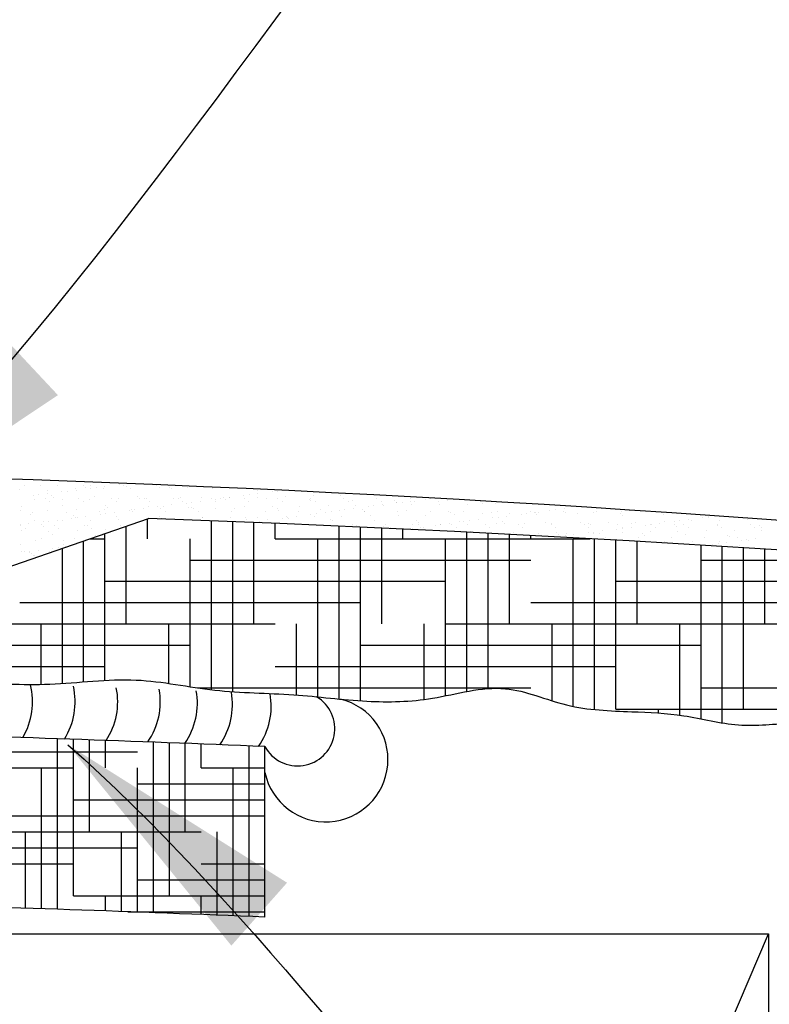
# Model space of a CAD drawing. Extents: x 2 to 259, y 3 to 186.
# Drawn here: x 173 to 177, y 60 to 66 of the extents above; entities that cross this region are included whole.
import ezdxf

# ---------------------------------------------------------------- set-up
doc = ezdxf.new("R2010")
doc.units = 0
doc.header["$MEASUREMENT"] = 0
doc.layers.get('0').update_dxf_attribs({"linetype": 'CONTINUOUS'})
for name, color, linetype in [('FIBERGLASS', 7, 'CONTINUOUS'), ('FRAMING', 4, 'CONTINUOUS'), ('TEXT', 8, 'CONTINUOUS'), ('THICKMIX', 3, 'CONTINUOUS')]:
    doc.layers.add(name, color=color, linetype=linetype)
doc.styles.add('DIMS', font='stylu.ttf', dxfattribs={"width": 0.85})
doc.dimstyles.new('EDON$7', dxfattribs={"dimscale": 12, "dimtxt": 0.125, "dimasz": 0.1875, "dimexe": 0.1875, "dimexo": 0.0625, "dimgap": 0.0625, "dimtad": 3, "dimdec": 4, "dimzin": 3, "dimtxsty": 'DIMS', "dimcen": 0.0625, "dimclrd": 256, "dimclre": 256, "dimclrt": 256, "dimaunit": 1, "dimazin": 3, "dimtfac": 1, "dimtdec": 4, "dimtofl": 0, "dimtmove": 0, "dimatfit": 3, "dimtolj": 1, "dimtzin": 0})

# ---------------------------------------------------------------- blocks, each defined once
blk = doc.blocks.new('*X46')
at = {"color": 0, "ltscale": 8}
for p, q in [((96.44087620092613, 99.66411702122306), (96.44087620092613, 99.66411702122306)), ((96.45304025506736, 99.66404833787793), (96.45304025506736, 99.66404833787793)), ((96.46520543422108, 99.66416123257882), (96.46520543422108, 99.66416123257882)), ((96.48430159107724, 99.66377981275802), (96.48430159107724, 99.66377981275802)), ((96.4857415858757, 99.66246030063377), (96.4857415858757, 99.66246030063377)), ((96.48947827015343, 99.66212908046732), (96.48947827015343, 99.66212908046732)), ((96.489534667516, 99.66420544393458), (96.489534667516, 99.66420544393458)), ((96.49354474321765, 99.6626644418026), (96.49354474321765, 99.6626644418026)), ((96.49989618686084, 99.66350062522152), (96.49989618686084, 99.66350062522152)), ((96.51050774514273, 99.66489766337263), (96.51050774514273, 99.66489766337263)), ((96.51386390081093, 99.66424965529033), (96.51386390081093, 99.66424965529033)), ((96.51457421820696, 99.66543302470791), (96.51457421820696, 99.66543302470791)), ((96.51602372542267, 99.66308904375838), (96.51602372542267, 99.66308904375838)), ((96.53819313410587, 99.66429386664612), (96.53819313410587, 99.66429386664612)), ((96.54020836988623, 99.6624052153438), (96.54020836988623, 99.6624052153438)), ((96.54728506143252, 99.66282051863847), (96.54728506143252, 99.66282051863847)), ((96.56065830046317, 99.66266605934688), (96.56065830046317, 99.66266605934688)), ((96.57900719577792, 99.66212974963881), (96.57900719577792, 99.66212974963881)), ((96.58064337556729, 99.66257020720016), (96.58064337556729, 99.66257020720016)), ((96.43758683262332, 99.66081563840854), (96.43758683262332, 99.66081563840854)), ((96.44741932017482, 99.65659191465672), (96.44741932017482, 99.65659191465672)), ((96.45148579323904, 99.657127275992), (96.45148579323904, 99.657127275992)), ((96.45757190772744, 99.6607197862618), (96.45757190772744, 99.6607197862618)), ((96.45783723688223, 99.65796345941091), (96.45783723688223, 99.65796345941091)), ((96.46081622697903, 99.65692297240699), (96.46081622697903, 99.65692297240699)), ((96.4622562217775, 99.65560346028273), (96.4622562217775, 99.65560346028273)), ((96.46844879516412, 99.65936049756202), (96.46844879516412, 99.65936049756202)), ((96.47251526822835, 99.6598958588973), (96.47251526822835, 99.6598958588973)), ((96.47867263596633, 99.66148000487465), (96.47867263596633, 99.66148000487465)), ((96.47886671187153, 99.66073204231621), (96.47886671187153, 99.66073204231621)), ((96.49253836132442, 99.65623220340731), (96.49253836132442, 99.65623220340731)), ((96.49912256654324, 99.66174084887771), (96.49912256654324, 99.66174084887771)), ((96.51910764164738, 99.661644996731), (96.51910764164738, 99.661644996731)), ((96.52379969733434, 99.65596367828743), (96.52379969733434, 99.65596367828743)), ((96.54872505623098, 99.66150100651421), (96.54872505623098, 99.66150100651421)), ((96.5555218316797, 99.65527290928776), (96.5555218316797, 99.65527290928776)), ((96.57122230465133, 99.65534116523068), (96.57122230465133, 99.65534116523068)), ((96.58678316768959, 99.65500438416787), (96.58678316768959, 99.65500438416787)), ((96.59121718129734, 99.65529552361329), (96.59121718129734, 99.65529552361329)), ((96.59167223522827, 99.65560200923376), (96.59167223522827, 99.65560200923376)), ((96.60182873957923, 99.6566925617644), (96.60182873957923, 99.6566925617644)), ((96.60589521264346, 99.65722792309968), (96.60589521264346, 99.65722792309968)), ((96.61165731033238, 99.65550615708705), (96.61165731033238, 99.65550615708705)), ((96.61170852658626, 99.66054171239468), (96.61170852658626, 99.66054171239468)), ((96.61224665628664, 99.6580641065186), (96.61224665628664, 99.6580641065186)), ((96.62285821456854, 99.6594611446697), (96.62285821456854, 99.6594611446697)), ((96.62692468763277, 99.65999650600499), (96.62692468763277, 99.65999650600499)), ((96.63275803857125, 99.65626637569986), (96.63275803857125, 99.65626637569986)), ((96.65320796914821, 99.65652721970295), (96.65320796914821, 99.65652721970295)), ((96.67319304425232, 99.65643136755622), (96.67319304425232, 99.65643136755622)), ((96.6942937724912, 99.65719158616905), (96.6942937724912, 99.65719158616905)), ((96.43877085767926, 99.64874661993169), (96.43877085767926, 99.64874661993169)), ((96.44815083681148, 99.65349074429231), (96.44815083681148, 99.65349074429231)), ((96.4563603407516, 99.65425253622607), (96.4563603407516, 99.65425253622607)), ((96.45965483858681, 99.65215370963097), (96.45965483858681, 99.65215370963097)), ((96.46860076738842, 99.65375158829544), (96.46860076738842, 99.65375158829544)), ((96.46905299722621, 99.64937536305628), (96.46905299722621, 99.64937536305628)), ((96.48068957404655, 99.65429674758182), (96.48068957404655, 99.65429674758182)), ((96.48398407188176, 99.65219792098672), (96.48398407188176, 99.65219792098672)), ((96.4885858424925, 99.65365573614869), (96.4885858424925, 99.65365573614869)), ((96.50031433323609, 99.64910683793637), (96.50031433323609, 99.64910683793637)), ((96.50175432803455, 99.64778732581212), (96.50175432803455, 99.64778732581212)), ((96.50501880734147, 99.65434095893758), (96.50501880734147, 99.65434095893758)), ((96.50831330517669, 99.65224213234248), (96.50831330517669, 99.65224213234248)), ((96.50968657073142, 99.65441595476152), (96.50968657073142, 99.65441595476152)), ((96.5252396921328, 99.65464416616318), (96.5252396921328, 99.65464416616318)), ((96.5293480406364, 99.65438517029334), (96.5293480406364, 99.65438517029334)), ((96.53013650130832, 99.65467679876458), (96.53013650130832, 99.65467679876458)), ((96.53203646758152, 99.64841606893673), (96.53203646758152, 99.64841606893673)), ((96.53264253847162, 99.65228634369824), (96.53264253847162, 99.65228634369824)), ((96.53874031461132, 99.64838681304849), (96.53874031461132, 99.64838681304849)), ((96.54280678767554, 99.64892217438377), (96.54280678767554, 99.64892217438377)), ((96.54915823131873, 99.64975835780268), (96.54915823131873, 99.64975835780268)), ((96.55012157641244, 99.65458094661786), (96.55012157641244, 99.65458094661786)), ((96.55367727393134, 99.65442938164912), (96.55367727393134, 99.65442938164912)), ((96.55697177176656, 99.65233055505402), (96.55697177176656, 99.65233055505402)), ((96.55976978960062, 99.6511553959538), (96.55976978960062, 99.6511553959538)), ((96.56329780359137, 99.64814754381682), (96.56329780359137, 99.64814754381682)), ((96.56383626266485, 99.65169075728907), (96.56383626266485, 99.65169075728907)), ((96.57018770630803, 99.65252694070799), (96.57018770630803, 99.65252694070799)), ((96.57800650722625, 99.65447359300485), (96.57800650722625, 99.65447359300485)), ((96.58079926458993, 99.6539239788591), (96.58079926458993, 99.6539239788591)), ((96.58130100506146, 99.65237476640975), (96.58130100506146, 99.65237476640975)), ((96.58486573765416, 99.65445934019438), (96.58486573765416, 99.65445934019438)), ((96.58822316248805, 99.65368487204361), (96.58822316248805, 99.65368487204361)), ((96.60223623941641, 99.64827711511757), (96.60223623941641, 99.64827711511757)), ((96.60233574052116, 99.65451780436061), (96.60233574052116, 99.65451780436061)), ((96.60563023835637, 99.6524189777655), (96.60563023835637, 99.6524189777655)), ((96.61850530203498, 99.65431361516822), (96.61850530203498, 99.65431361516822)), ((96.62268616999334, 99.64853795912065), (96.62268616999334, 99.64853795912065)), ((96.6266649738161, 99.65456201571635), (96.6266649738161, 99.65456201571635)), ((96.62995947165132, 99.65246318912125), (96.62995947165132, 99.65246318912125)), ((96.64267124509747, 99.64844210697393), (96.64267124509747, 99.64844210697393)), ((96.64976663804488, 99.65404509004831), (96.64976663804488, 99.65404509004831)), ((96.65099420711105, 99.65460622707212), (96.65099420711105, 99.65460622707212)), ((96.65120663284334, 99.65272557792406), (96.65120663284334, 99.65272557792406)), ((96.65428870494627, 99.65250740047702), (96.65428870494627, 99.65250740047702)), ((96.66377197333635, 99.64920232558674), (96.66377197333635, 99.64920232558674)), ((96.67532344040599, 99.6546504384279), (96.67532344040599, 99.6546504384279)), ((96.6786179382412, 99.65255161183279), (96.6786179382412, 99.65255161183279)), ((96.68148877239027, 99.65335432104867), (96.68148877239027, 99.65335432104867)), ((96.6842219039133, 99.64946316958984), (96.6842219039133, 99.64946316958984)), ((96.69314973401573, 99.64848746015615), (96.69314973401573, 99.64848746015615)), ((96.69721620707996, 99.64902282149143), (96.69721620707996, 99.64902282149143)), ((96.69965267370091, 99.65469464978364), (96.69965267370091, 99.65469464978364)), ((96.70294717153612, 99.65259582318853), (96.70294717153612, 99.65259582318853)), ((96.70356765072314, 99.64985900491034), (96.70356765072314, 99.64985900491034)), ((96.7042069790174, 99.64936731744311), (96.7042069790174, 99.64936731744311)), ((96.7127501084002, 99.65308579592877), (96.7127501084002, 99.65308579592877)), ((96.71417920900504, 99.65125604306145), (96.71417920900504, 99.65125604306145)), ((96.71419010319866, 99.65176628380452), (96.71419010319866, 99.65176628380452)), ((96.71824568206927, 99.65179140439673), (96.71824568206927, 99.65179140439673)), ((96.72398190699586, 99.6547388611394), (96.72398190699586, 99.6547388611394)), ((96.72459712571245, 99.65262758781564), (96.72459712571245, 99.65262758781564)), ((96.72530770725625, 99.6501275360559), (96.72530770725625, 99.6501275360559)), ((96.72727640483107, 99.6526400345443), (96.72727640483107, 99.6526400345443)), ((96.73520868399434, 99.65402462596676), (96.73520868399434, 99.65402462596676)), ((96.73927515705857, 99.65455998730204), (96.73927515705857, 99.65455998730204)), ((96.74447224274554, 99.65239502692911), (96.74447224274554, 99.65239502692911)), ((96.74575763783321, 99.65038838005901), (96.74575763783321, 99.65038838005901)), ((96.75160563812598, 99.65268424590006), (96.75160563812598, 99.65268424590006)), ((96.76574271293734, 99.6502925279123), (96.76574271293734, 99.6502925279123)), ((96.77573357875545, 99.6521265018092), (96.77573357875545, 99.6521265018092)), ((96.7759348714209, 99.65272845725583), (96.7759348714209, 99.65272845725583)), ((96.77717357355391, 99.65080698968495), (96.77717357355391, 99.65080698968495)), ((96.7868434411762, 99.65105274652511), (96.7868434411762, 99.65105274652511)), ((96.43807896823357, 99.6457623277131), (96.43807896823357, 99.6457623277131)), ((96.44556763312798, 99.64251852270523), (96.44556763312798, 99.64251852270523)), ((96.44718579749865, 99.64455372253283), (96.44718579749865, 99.64455372253283)), ((96.45806404333769, 99.64566647556641), (96.45806404333769, 99.64566647556641)), ((96.47151503079355, 99.64459793388859), (96.47151503079355, 99.64459793388859)), ((96.47682896913788, 99.64224999758534), (96.47682896913788, 99.64224999758534)), ((96.47826896393634, 99.64093048546108), (96.47826896393634, 99.64093048546108)), ((96.47916477157654, 99.64642669417921), (96.47916477157654, 99.64642669417921)), ((96.47971836270763, 99.64061642566786), (96.47971836270763, 99.64061642566786)), ((96.48606980635081, 99.64145260908677), (96.48606980635081, 99.64145260908677)), ((96.4958442640885, 99.64464214524435), (96.4958442640885, 99.64464214524435)), ((96.4966813646327, 99.64284964723788), (96.4966813646327, 99.64284964723788)), ((96.49961470215351, 99.6466875381823), (96.49961470215351, 99.6466875381823)), ((96.50074783769693, 99.64338500857316), (96.50074783769693, 99.64338500857316)), ((96.50709928134012, 99.64422119199207), (96.50709928134012, 99.64422119199207)), ((96.50855110348327, 99.64155922858566), (96.50855110348327, 99.64155922858566)), ((96.51771083962201, 99.64561823014319), (96.51771083962201, 99.64561823014319)), ((96.51959977725758, 99.64659168603556), (96.51959977725758, 99.64659168603556)), ((96.52017349738342, 99.6446863566001), (96.52017349738342, 99.6446863566001)), ((96.52177731268624, 99.64615359147847), (96.52177731268624, 99.64615359147847)), ((96.52812875632942, 99.64698977489738), (96.52812875632942, 99.64698977489738)), ((96.53981243949319, 99.64129070346578), (96.53981243949319, 99.64129070346578)), ((96.54070050549647, 99.64735190464837), (96.54070050549647, 99.64735190464837)), ((96.54450273067836, 99.64473056795586), (96.54450273067836, 99.64473056795586)), ((96.56115043607342, 99.64761274865147), (96.56115043607342, 99.64761274865147)), ((96.56473779838983, 99.64682803169256), (96.56473779838983, 99.64682803169256)), ((96.5688319639733, 99.64477477931165), (96.5688319639733, 99.64477477931165)), ((96.57153457383855, 99.64059993446611), (96.57153457383855, 99.64059993446611)), ((96.58113551117754, 99.64751689650474), (96.58113551117754, 99.64751689650474)), ((96.5921643708385, 99.64054869853835), (96.5921643708385, 99.64054869853835)), ((96.5931611972682, 99.64481899066737), (96.5931611972682, 99.64481899066737)), ((96.59501993793677, 99.64745677481716), (96.59501993793677, 99.64745677481716)), ((96.6121494459426, 99.64045284639163), (96.6121494459426, 99.64045284639163)), ((96.61749043056311, 99.64486320202313), (96.61749043056311, 99.64486320202313)), ((96.62628127394665, 99.64718824969728), (96.62628127394665, 99.64718824969728)), ((96.6277212687451, 99.64586873757302), (96.6277212687451, 99.64586873757302)), ((96.63325017418151, 99.64121306500445), (96.63325017418151, 99.64121306500445)), ((96.63412778211205, 99.64071707277552), (96.63412778211205, 99.64071707277552)), ((96.64047922575523, 99.64155325619443), (96.64047922575523, 99.64155325619443)), ((96.64181966385806, 99.64490741337887), (96.64181966385806, 99.64490741337887)), ((96.65109078403712, 99.64295029434554), (96.65109078403712, 99.64295029434554)), ((96.65370010475844, 99.64147390900753), (96.65370010475844, 99.64147390900753)), ((96.65515725710135, 99.64348565568082), (96.65515725710135, 99.64348565568082)), ((96.65800340829206, 99.6464974806976), (96.65800340829206, 99.6464974806976)), ((96.66150870074453, 99.64432183909973), (96.66150870074453, 99.64432183909973)), ((96.66614889715301, 99.64495162473465), (96.66614889715301, 99.64495162473465)), ((96.67212025902643, 99.64571887725084), (96.67212025902643, 99.64571887725084)), ((96.67368517986256, 99.64137805686082), (96.67368517986256, 99.64137805686082)), ((96.67618673209066, 99.64625423858612), (96.67618673209066, 99.64625423858612)), ((96.68253817573384, 99.64709042200504), (96.68253817573384, 99.64709042200504)), ((96.68926474430194, 99.64622895557773), (96.68926474430194, 99.64622895557773)), ((96.69047813044794, 99.64499583609042), (96.69047813044794, 99.64499583609042)), ((96.6907047391004, 99.64490944345347), (96.6907047391004, 99.64490944345347)), ((96.69478590810144, 99.64213827547363), (96.69478590810144, 99.64213827547363)), ((96.71480736374286, 99.64504004744616), (96.71480736374286, 99.64504004744616)), ((96.71523583867834, 99.64239911947669), (96.71523583867834, 99.64239911947669)), ((96.72098687864738, 99.64553818657807), (96.72098687864738, 99.64553818657807)), ((96.73522091378247, 99.64230326732999), (96.73522091378247, 99.64230326732999)), ((96.73913659703781, 99.64508425880193), (96.73913659703781, 99.64508425880193)), ((96.75224821465721, 99.64526966145817), (96.75224821465721, 99.64526966145817)), ((96.75368820945567, 99.64395014933392), (96.75368820945567, 99.64395014933392)), ((96.75632164202138, 99.64306348594282), (96.75632164202138, 99.64306348594282)), ((96.76346583033272, 99.64512847015769), (96.76346583033272, 99.64512847015769)), ((96.77677157259829, 99.6433243299459), (96.77677157259829, 99.6433243299459)), ((96.78397034900263, 99.6445788924585), (96.78397034900263, 99.6445788924585)), ((96.78779506362764, 99.64517268151346), (96.78779506362764, 99.64517268151346)), ((96.78853720151652, 99.64081771988327), (96.78853720151652, 99.64081771988327)), ((96.7948886451597, 99.64165390330218), (96.7948886451597, 99.64165390330218)), ((96.7967566477024, 99.64322847779917), (96.7967566477024, 99.64322847779917)), ((96.8055002034416, 99.6430509414533), (96.8055002034416, 99.6430509414533)), ((96.80956667650582, 99.64358630278858), (96.80956667650582, 99.64358630278858)), ((96.81212429692262, 99.64521689286919), (96.81212429692262, 99.64521689286919)), ((96.8152316850125, 99.6443103673386), (96.8152316850125, 99.6443103673386)), ((96.81591812014901, 99.64442248620749), (96.81591812014901, 99.64442248620749)), ((96.81667167981097, 99.64299085521435), (96.81667167981097, 99.64299085521435)), ((96.81785737594127, 99.64398869641198), (96.81785737594127, 99.64398869641198)), ((96.8265296784309, 99.6458195243586), (96.8265296784309, 99.6458195243586)), ((96.83059615149513, 99.64635488569388), (96.83059615149513, 99.64635488569388)), ((96.83645353021751, 99.64526110422496), (96.83645353021751, 99.64526110422496)), ((96.83694759513831, 99.6471910691128), (96.83694759513831, 99.6471910691128)), ((96.8383073065182, 99.64424954041509), (96.8383073065182, 99.64424954041509)), ((96.84695381935794, 99.64361959833894), (96.84695381935794, 99.64361959833894)), ((96.85829238162233, 99.64415368826835), (96.85829238162233, 99.64415368826835)), ((96.86078276351247, 99.6453053155807), (96.86078276351247, 99.6453053155807)), ((96.87821515536781, 99.64335107321907), (96.87821515536781, 99.64335107321907)), ((96.8793931098612, 99.64491390688117), (96.8793931098612, 99.64491390688117)), ((96.87965515016627, 99.64203156109481), (96.87965515016627, 99.64203156109481)), ((96.8851119968074, 99.6453495269365), (96.8851119968074, 99.6453495269365)), ((96.90993728971321, 99.6426603042194), (96.90993728971321, 99.6426603042194)), ((96.94263862052155, 99.64107226697527), (96.94263862052155, 99.64107226697527)), ((96.942946620921, 99.64091836699102), (96.942946620921, 99.64091836699102)), ((96.43765941272902, 99.63507925985725), (96.43765941272902, 99.63507925985725)), ((96.43834070402914, 99.6346450261801), (96.43834070402914, 99.6346450261801)), ((96.4440108563722, 99.63591544327616), (96.4440108563722, 99.63591544327616)), ((96.44864297242172, 99.63843743359693), (96.44864297242172, 99.63843743359693)), ((96.45334360503965, 99.63539315723429), (96.45334360503965, 99.63539315723429)), ((96.4546224146541, 99.63731248142727), (96.4546224146541, 99.63731248142727)), ((96.45478359983811, 99.63407364511004), (96.45478359983811, 99.63407364511004)), ((96.45868888771832, 99.63784784276255), (96.45868888771832, 99.63784784276255)), ((96.46266993732412, 99.63468923753584), (96.46266993732412, 99.63468923753584)), ((96.46504033136151, 99.63868402618147), (96.46504033136151, 99.63868402618147)), ((96.46909290299863, 99.6386982776), (96.46909290299863, 99.6386982776)), ((96.4756518896434, 99.64008106433258), (96.4756518896434, 99.64008106433258)), ((96.48506573938506, 99.63470238823463), (96.48506573938506, 99.63470238823463)), ((96.48699917061903, 99.6347334488916), (96.48699917061903, 99.6347334488916)), ((96.48907797810277, 99.63860242545329), (96.48907797810277, 99.63860242545329)), ((96.51017870634162, 99.63936264406608), (96.51017870634162, 99.63936264406608)), ((96.51132840391398, 99.63477766024735), (96.51132840391398, 99.63477766024735)), ((96.53062863691856, 99.63962348806916), (96.53062863691856, 99.63962348806916)), ((96.54125243429165, 99.63997119134153), (96.54125243429165, 99.63997119134153)), ((96.55061371202268, 99.63952763592245), (96.55061371202268, 99.63952763592245)), ((96.57171444026157, 99.64028785453526), (96.57171444026157, 99.64028785453526)), ((96.60279590984844, 99.64033140934622), (96.60279590984844, 99.64033140934622)), ((96.6042359046469, 99.63901189722196), (96.6042359046469, 99.63901189722196)), ((96.60903183405851, 99.63741312853493), (96.60903183405851, 99.63741312853493)), ((96.61309830712274, 99.63794848987021), (96.61309830712274, 99.63794848987021)), ((96.61944975076592, 99.63878467328912), (96.61944975076592, 99.63878467328912)), ((96.63006130904782, 99.64018171144023), (96.63006130904782, 99.64018171144023)), ((96.63451804419383, 99.63964064034657), (96.63451804419383, 99.63964064034657)), ((96.65730380368353, 99.63504292838188), (96.65730380368353, 99.63504292838188)), ((96.66577938020373, 99.63937211522666), (96.66577938020373, 99.63937211522666)), ((96.66721937500219, 99.63805260310241), (96.66721937500219, 99.63805260310241)), ((96.68163303697848, 99.63508713973765), (96.68163303697848, 99.63508713973765)), ((96.68471403952353, 99.63440985889441), (96.68471403952353, 99.63440985889441)), ((96.69750151454912, 99.63868134622702), (96.69750151454912, 99.63868134622702)), ((96.7046991146276, 99.63431400674767), (96.7046991146276, 99.63431400674767)), ((96.70596227027342, 99.63513135109342), (96.70596227027342, 99.63513135109342)), ((96.72579984286651, 99.63507422536051), (96.72579984286651, 99.63507422536051)), ((96.72876285055905, 99.63841282110712), (96.72876285055905, 99.63841282110712)), ((96.73020284535751, 99.63709330898287), (96.73020284535751, 99.63709330898287)), ((96.73029150356834, 99.63517556244916), (96.73029150356834, 99.63517556244916)), ((96.73180022019179, 99.63334815458627), (96.73180022019179, 99.63334815458627)), ((96.74241177847368, 99.63474519273738), (96.74241177847368, 99.63474519273738)), ((96.74624977344347, 99.6353350693636), (96.74624977344347, 99.6353350693636)), ((96.74647825153791, 99.63528055407266), (96.74647825153791, 99.63528055407266)), ((96.75282969518109, 99.63611673749158), (96.75282969518109, 99.63611673749158)), ((96.75462073686329, 99.63521977380493), (96.75462073686329, 99.63521977380493)), ((96.7604849849044, 99.63772205210746), (96.7604849849044, 99.63772205210746)), ((96.76344125346299, 99.63751377564269), (96.76344125346299, 99.63751377564269)), ((96.76623484854755, 99.63523921721688), (96.76623484854755, 99.63523921721688)), ((96.76750772652721, 99.63804913697797), (96.76750772652721, 99.63804913697797)), ((96.7738591701704, 99.63888532039688), (96.7738591701704, 99.63888532039688)), ((96.7789499701582, 99.63526398516069), (96.7789499701582, 99.63526398516069)), ((96.78447072845229, 99.64028235854799), (96.78447072845229, 99.64028235854799)), ((96.78733557678643, 99.63599943582969), (96.78733557678643, 99.63599943582969)), ((96.7917463209143, 99.63745352698756), (96.7917463209143, 99.63745352698756)), ((96.79318631571276, 99.6361340148633), (96.79318631571276, 99.6361340148633)), ((96.80327920345312, 99.63530819651646), (96.80327920345312, 99.63530819651646)), ((96.80657370128833, 99.63320936992136), (96.80657370128833, 99.63320936992136)), ((96.80778550736336, 99.63626027983277), (96.80778550736336, 99.63626027983277)), ((96.82346845525969, 99.6367627579879), (96.82346845525969, 99.6367627579879)), ((96.8276084367481, 99.63535240787219), (96.8276084367481, 99.63535240787219)), ((96.82777058246747, 99.63616442768607), (96.82777058246747, 99.63616442768607)), ((96.8309029345833, 99.63325358127709), (96.8309029345833, 99.63325358127709)), ((96.84887131070637, 99.63692464629887), (96.84887131070637, 99.63692464629887)), ((96.85193767004299, 99.63539661922796), (96.85193767004299, 99.63539661922796)), ((96.8547297912696, 99.636494232868), (96.8547297912696, 99.636494232868)), ((96.8552321678782, 99.63329779263286), (96.8552321678782, 99.63329779263286)), ((96.85616978606807, 99.63517472074375), (96.85616978606807, 99.63517472074375)), ((96.86932124128329, 99.63718549030196), (96.86932124128329, 99.63718549030196)), ((96.87626690333795, 99.6354408305837), (96.87626690333795, 99.6354408305837)), ((96.87956140117316, 99.6333420039886), (96.87956140117316, 99.6333420039886)), ((96.88620963959627, 99.63344880169402), (96.88620963959627, 99.63344880169402)), ((96.88645192561499, 99.63580346386836), (96.88645192561499, 99.63580346386836)), ((96.8893063163874, 99.63708963815523), (96.8893063163874, 99.63708963815523)), ((96.89682119787817, 99.63484583984513), (96.89682119787817, 99.63484583984513)), ((96.90059613663287, 99.6354850419395), (96.90059613663287, 99.6354850419395)), ((96.9008876709424, 99.63538120118041), (96.9008876709424, 99.63538120118041)), ((96.90389063446808, 99.6333862153444), (96.90389063446808, 99.6333862153444)), ((96.90723911458558, 99.63621738459932), (96.90723911458558, 99.63621738459932)), ((96.91040704462631, 99.63784985676806), (96.91040704462631, 99.63784985676806)), ((96.91771326162488, 99.63553493874846), (96.91771326162488, 99.63553493874846)), ((96.91785067286747, 99.63761442275043), (96.91785067286747, 99.63761442275043)), ((96.91915325642334, 99.63421542662421), (96.91915325642334, 99.63421542662421)), ((96.9219171459317, 99.63814978408571), (96.9219171459317, 99.63814978408571)), ((96.9249253699278, 99.63552925329523), (96.9249253699278, 99.63552925329523)), ((96.92821986776302, 99.63343042670013), (96.92821986776302, 99.63343042670013)), ((96.92826858957488, 99.63898596750462), (96.92826858957488, 99.63898596750462)), ((96.93085697520324, 99.63811070077114), (96.93085697520324, 99.63811070077114)), ((96.93888014785678, 99.64038300565574), (96.93888014785678, 99.64038300565574)), ((96.94925460322274, 99.63557346465097), (96.94925460322274, 99.63557346465097)), ((96.94943539597027, 99.63484416974882), (96.94943539597027, 99.63484416974882)), ((96.95084205030733, 99.63801484862442), (96.95084205030733, 99.63801484862442)), ((96.95254910105795, 99.63347463805587), (96.95254910105795, 99.63347463805587)), ((96.97194277854621, 99.63877506723722), (96.97194277854621, 99.63877506723722)), ((96.97358383651766, 99.63561767600677), (96.97358383651766, 99.63561767600677)), ((96.97687833435288, 99.63351884941167), (96.97687833435288, 99.63351884941167)), ((96.98069673198019, 99.63457564462888), (96.98069673198019, 99.63457564462888)), ((96.98213672677865, 99.63325613250463), (96.98213672677865, 99.63325613250463)), ((96.43857110384381, 99.63070901701772), (96.43857110384381, 99.63070901701772)), ((96.44163520186436, 99.632546199585), (96.44163520186436, 99.632546199585)), ((96.45855617894789, 99.63061316487098), (96.45855617894789, 99.63061316487098)), ((96.46158037528683, 99.62784554788358), (96.46158037528683, 99.62784554788358)), ((96.46596443515934, 99.63259041094074), (96.46596443515934, 99.63259041094074)), ((96.47965690718681, 99.6313733834838), (96.47965690718681, 99.6313733834838)), ((96.49029366845424, 99.6326346222965), (96.49029366845424, 99.6326346222965)), ((96.49284171129673, 99.62757702276369), (96.49284171129673, 99.62757702276369)), ((96.50010683776371, 99.63163422748687), (96.50010683776371, 99.63163422748687)), ((96.70925676810863, 99.63303252449832), (96.70925676810863, 99.63303252449832)), ((96.72138230348438, 99.63197660983208), (96.72138230348438, 99.63197660983208)), ((96.7254487765486, 99.63251197116736), (96.7254487765486, 99.63251197116736)), ((96.73358600140355, 99.63307673585406), (96.73358600140355, 99.63307673585406)), ((96.7579152346985, 99.63312094720983), (96.7579152346985, 99.63312094720983)), ((96.76826095681606, 99.63059668663652), (96.76826095681606, 99.63059668663652)), ((96.78224446799341, 99.63316515856559), (96.78224446799341, 99.63316515856559)), ((96.79724878331263, 99.62817516710375), (96.79724878331263, 99.62817516710375)), ((96.79998309116148, 99.62990591763685), (96.79998309116148, 99.62990591763685)), ((96.8183495115515, 99.62893538571659), (96.8183495115515, 99.62893538571659)), ((96.83124442717136, 99.62963739251695), (96.83124442717136, 99.62963739251695)), ((96.83268442196982, 99.6283178803927), (96.83268442196982, 99.6283178803927)), ((96.83373277291025, 99.62654009112921), (96.83373277291025, 99.62654009112921)), ((96.83779924597448, 99.6270754524645), (96.83779924597448, 99.6270754524645)), ((96.83879944212846, 99.62919622971965), (96.83879944212846, 99.62919622971965)), ((96.84415068961766, 99.62791163588341), (96.84415068961766, 99.62791163588341)), ((96.85476224789956, 99.62930867403452), (96.85476224789956, 99.62930867403452)), ((96.85878451723255, 99.62910037757294), (96.85878451723255, 99.62910037757294)), ((96.85882872096379, 99.6298440353698), (96.85882872096379, 99.6298440353698)), ((96.86296656151679, 99.6289466235173), (96.86296656151679, 99.6289466235173)), ((96.86518016460697, 99.63068021878871), (96.86518016460697, 99.63068021878871)), ((96.87579172288886, 99.63207725693982), (96.87579172288886, 99.63207725693982)), ((96.87985819595309, 99.6326126182751), (96.87985819595309, 99.6326126182751)), ((96.87988524547144, 99.62986059618575), (96.87988524547144, 99.62986059618575)), ((96.89422789752666, 99.62867809839742), (96.89422789752666, 99.62867809839742)), ((96.89566789232512, 99.62735858627316), (96.89566789232512, 99.62735858627316)), ((96.9003351760484, 99.63012144018884), (96.9003351760484, 99.63012144018884)), ((96.9203202511525, 99.63002558804212), (96.9203202511525, 99.63002558804212)), ((96.92595003187206, 99.62798732939775), (96.92595003187206, 99.62798732939775)), ((96.94142097939137, 99.63078580665494), (96.94142097939137, 99.63078580665494)), ((96.95721136788194, 99.62771880427788), (96.95721136788194, 99.62771880427788)), ((96.9586513626804, 99.62639929215362), (96.9586513626804, 99.62639929215362)), ((96.9618709099683, 99.631046650658), (96.9618709099683, 99.631046650658)), ((96.98185598507241, 99.6309507985113), (96.98185598507241, 99.6309507985113)), ((96.43809501118862, 99.62098870753253), (96.43809501118862, 99.62098870753253)), ((96.44913510803192, 99.6233841229015), (96.44913510803192, 99.6233841229015)), ((96.4534953940711, 99.62499042384262), (96.4534953940711, 99.62499042384262)), ((96.4693563471985, 99.62072018241264), (96.4693563471985, 99.62072018241264)), ((96.4695850386089, 99.62364496690459), (96.4695850386089, 99.62364496690459)), ((96.47079634199696, 99.61940067028839), (96.47079634199696, 99.61940067028839)), ((96.47224342584089, 99.61940459295211), (96.47224342584089, 99.61940459295211)), ((96.47782462736608, 99.62503463519836), (96.47782462736608, 99.62503463519836)), ((96.86709236008494, 99.62574201689048), (96.86709236008494, 99.62574201689048)), ((96.8914215933799, 99.62578622824623), (96.8914215933799, 99.62578622824623)), ((96.91089918023654, 99.62279654607264), (96.91089918023654, 99.62279654607264)), ((96.91575082667482, 99.62583043960203), (96.91575082667482, 99.62583043960203)), ((96.93134911081346, 99.62305739007573), (96.93134911081346, 99.62305739007573)), ((96.93372600378373, 99.62086196392681), (96.93372600378373, 99.62086196392681)), ((96.94008005996976, 99.62587465095775), (96.94008005996976, 99.62587465095775)), ((96.94608324233612, 99.62110357242638), (96.94608324233612, 99.62110357242638)), ((96.95014971540034, 99.62163893376166), (96.95014971540034, 99.62163893376166)), ((96.95133418591756, 99.62296153792899), (96.95133418591756, 99.62296153792899)), ((96.95650115904353, 99.62247511718057), (96.95650115904353, 99.62247511718057)), ((96.9644092932647, 99.6259188623135), (96.9644092932647, 99.6259188623135)), ((96.96544813812912, 99.62017119492717), (96.96544813812912, 99.62017119492717)), ((96.96711271732542, 99.62387215533168), (96.96711271732542, 99.62387215533168)), ((96.97117919038965, 99.62440751666696), (96.97117919038965, 99.62440751666696)), ((96.97243491415645, 99.62372175654181), (96.97243491415645, 99.62372175654181)), ((96.97753063403283, 99.62524370008587), (96.97753063403283, 99.62524370008587)), ((96.43906323945401, 99.61565570632229), (96.43906323945401, 99.61565570632229)), ((96.44079603414417, 99.61526446529261), (96.44079603414417, 99.61526446529261)), ((96.44465030060164, 99.61508172748984), (96.44465030060164, 99.61508172748984)), ((96.4448625072084, 99.61579982662789), (96.4448625072084, 99.61579982662789)), ((96.44587098310029, 99.61386334206159), (96.44587098310029, 99.61386334206159)), ((96.44731097789875, 99.61254382993734), (96.44731097789875, 99.61254382993734)), ((96.44794479843685, 99.61298290089474), (96.44794479843685, 99.61298290089474)), ((96.45121395085158, 99.6166360100468), (96.45121395085158, 99.6166360100468)), ((96.45904831455816, 99.61555985417557), (96.45904831455816, 99.61555985417557)), ((96.46182550913348, 99.61803304819792), (96.46182550913348, 99.61803304819792)), ((96.4658919821977, 99.6185684095332), (96.4658919821977, 99.6185684095332))]:
    blk.add_line(p, q, dxfattribs=at)
blk = doc.blocks.new('*X43')
at = {"color": 0, "ltscale": 8}
for p, q in [((96.515625, 99.56249999999999), (96.515625, 99.63425080087482)), ((96.53125000000001, 99.62499999999997), (96.53125000000001, 99.63965773368844)), ((96.578125, 99.51424097111355), (96.578125, 99.6381372353773)), ((96.59374999999997, 99.51279260702364), (96.59374999999997, 99.63751301016748)), ((96.609375, 99.56249999999997), (96.609375, 99.63687518839092)), ((96.625, 99.62499999999999), (96.625, 99.63622376860108)), ((96.671875, 99.50742640203532), (96.671875, 99.63418790621904)), ((96.6875, 99.50611227189795), (96.6875, 99.63348207928799)), ((96.5, 99.5211130224368), (96.5, 99.62884386806121)), ((96.703125, 99.56250000000001), (96.703125, 99.63276264664428)), ((96.71875, 99.625), (96.71875, 99.63202960665456)), ((96.765625, 99.51295714725994), (96.765625, 99.62974882580998)), ((96.78125, 99.51509271163106), (96.78125, 99.62896133948074)), ((96.796875, 99.56249999999999), (96.796875, 99.62816023717163)), ((96.8125, 99.625), (96.8125, 99.62734551706222)), ((96.484375, 99.52002725516303), (96.484375, 99.62343693524758)), ((96.48889195769097, 99.625), (96.50000000000001, 99.625)), ((96.56250000000001, 99.51644766369886), (96.56250000000001, 99.62500000000001)), ((96.62500000000001, 99.625), (96.8561016433185, 99.625)), ((96.65625000000004, 99.50898731266622), (96.65625000000004, 99.62499999999997)), ((96.75, 99.50978985211593), (96.75, 99.62499999999999)), ((96.84374999999997, 99.5019849945219), (96.84374999999997, 99.62500000000003)), ((96.85937499999999, 99.49966897491049), (96.85937499999999, 99.62481963125782)), ((96.87499999999999, 99.50000000000001), (96.87499999999999, 99.62395042111639)), ((96.890625, 99.56250000000001), (96.890625, 99.62306758360263)), ((96.93750000000001, 99.49281783467764), (96.93750000000001, 99.6203372865855)), ((96.95312499999999, 99.4899002026554), (96.95312499999999, 99.61939991918342)), ((96.46875000000001, 99.5188610375531), (96.46875000000001, 99.61803000243388)), ((96.96874999999999, 99.49999999999999), (96.96874999999999, 99.61844891405234)), ((96.98437499999999, 99.56249999999999), (96.98437499999999, 99.6174842690264)), ((96.5625, 99.609375), (96.8125, 99.609375)), ((96.9375, 99.609375), (97.10793991261914, 99.609375)), ((96.49999999999999, 99.59374999999999), (96.74999999999999, 99.59374999999999)), ((96.87499999999999, 99.59374999999999), (97.12499999999999, 99.59374999999999)), ((96.4375, 99.578125), (96.6875, 99.578125)), ((96.8125, 99.578125), (97.0625, 99.578125)), ((96.37500000000001, 99.5625), (96.62500000000001, 99.5625)), ((96.453125, 99.51818064151253), (96.453125, 99.56250000000001)), ((96.54687499999999, 99.5188476002238), (96.54687499999999, 99.56249999999999)), ((96.64062500000001, 99.51038238555974), (96.64062500000001, 99.56249999999999)), ((96.734375, 99.50710438024656), (96.734375, 99.56249999999999)), ((96.75000000000001, 99.5625), (97.00000000000001, 99.5625)), ((96.82812499999997, 99.5061417002942), (96.82812499999997, 99.56250000000003)), ((96.92187499999999, 99.49553514336654), (96.92187499999999, 99.56250000000003)), ((96.33725595235981, 99.546875), (96.56250000000003, 99.546875)), ((96.68750000000003, 99.546875), (96.93750000000003, 99.546875)), ((96.34118827625247, 99.53125), (96.5, 99.53125)), ((96.625, 99.53125), (96.875, 99.53125)), ((96.56792606747483, 99.515625), (96.81249999999999, 99.515625)), ((96.93749999999999, 99.515625), (97.18749999999999, 99.515625)), ((96.87500000000001, 99.5), (97.12500000000001, 99.5)), ((96.90625, 99.4971280763811), (96.90625, 99.5))]:
    blk.add_line(p, q, dxfattribs=at)

msp = doc.modelspace()

# ---------------------------------------------------------------- hatches: boundary and pattern name
at = {"layer": 'FRAMING', "linetype": 'CONTINUOUS', "ltscale": 8}
h = msp.add_hatch(dxfattribs=at)
h.set_pattern_fill('HOUND', color=42, scale=1.5, style=0)
h.set_pattern_definition([(0, (0, 0), (0.375, 0.09375), [1.5, -0.75]), (90, (0, 0), (-0.09375000000000003, -0.375), [1.5, -0.75])])
edge = h.paths.add_edge_path()
edge.add_line((174.3739008539437, 60.62475555597081), (174.3739008539438, 61.62564317389769))
edge.add_arc((168.3739008539437, -81.24842725177479), 143, 87.59527534972202, 88.51430811462376)
edge.add_arc((168.3739008539437, -81.24842725177479), 142, 87.57833061305998, 88.50384312529825)
edge.add_line((172.081506092193, 61.15719603958297), (172.081506092193, 60.62201441082271))
edge.add_line((172.081506092193, 61.90719603957206), (172.081506092193, 61.3720144108118))

# ---------------------------------------------------------------- linework, layer by layer
at = {"layer": 'FIBERGLASS', "color": 5, "ltscale": 8}
for p, q in [((172.2923283286552, 62.48104882283525), (173.6903273775152, 62.96481758640147)), ((174.3739008539437, 60.62475555597081), (174.3739008539438, 61.62564317389769))]:
    msp.add_line(p, q, dxfattribs=at)
at = {"layer": 'FIBERGLASS', "color": 1, "ltscale": 8}
msp.add_arc((168.8635800696443, -53.96550478339151), 117.2295458403012, 81.11283345065797, 96.78806677206518, dxfattribs=at)
at = {"layer": 'FIBERGLASS', "color": 5, "ltscale": 8}
for centre, radius, start, end in [((168.3739008539437, -80.93700870159074), 144, 81.34223014676375, 87.88418024769068), ((168.3739008539437, -81.24842725177479), 143, 87.59527534972202, 88.51430811462376), ((168.3739008539437, -81.24842725177479), 142, 87.57833061305998, 88.50384312529825)]:
    msp.add_arc(centre, radius, start, end, dxfattribs=at)
msp.add_open_spline([(172.3786648409525, 62.00213944530611), (172.4633630203459, 62.00108173155712), (172.707543196937, 62.00166418325779), (173.1201339549376, 61.97551122495946), (173.6037537127822, 62.04736160469503), (174.0797347586322, 61.93940023655381), (174.5331125477351, 61.94126525230917), (174.9572016739801, 61.88198441741605), (175.3722975609408, 61.89170516679468), (175.7647222027576, 62.01821827293924), (176.1517368647606, 61.84250189504581), (176.5019603518838, 61.83236931780169), (176.8389509473481, 61.81732155582728), (177.1532574939763, 61.73233617879094), (177.4859877019547, 61.77305037082095), (177.8245063055268, 61.77497830021406), (178.1505076919699, 61.72882566267862), (178.5448478034084, 61.67747490314497), (179.0304046056712, 61.66746119531723), (179.630936380016, 61.64648171782625), (180.2551754727434, 61.55441107481141), (180.8829660471361, 61.65516841961454), (181.5238122406279, 61.46188529166756), (182.1364842177011, 61.34061786074864), (182.776257772436, 61.35553323175458), (183.3709862268621, 61.25766457894014), (183.9440616990748, 61.25529033400261), (184.4537654383048, 61.13802913660453), (184.9474153788414, 61.23062081600159), (185.4558653514005, 61.02093969870742), (185.9847806391576, 61.00963192401554), (186.501191016974, 60.90980532424948), (186.9732346286061, 60.81755787430592), (187.4256478893506, 60.87410269466494), (187.8825898322042, 60.69194005894036), (188.3475272194512, 60.6671263769868), (188.8150578076668, 60.6000228866647), (189.2660087980643, 60.49774166689741), (189.7441727686046, 60.46490044245405), (190.0696427512092, 60.40989665664716), (190.2241959743324, 60.38377746644591)], degree=3, knots=[0.43723012270091, 0.43723012270091, 0.43723012270091, 0.43723012270091, 0.4689773094188038, 0.5286688559662834, 0.5922223444948945, 0.650017192143335, 0.7080339883321294, 0.7619686238663145, 0.8100717700647216, 0.8635577022900706, 0.9087577516862778, 0.9566450606474282, 0.9948336666316471, 1.035212527543268, 1.075486762227156, 1.119433057149276, 1.161972262552345, 1.198743408105238, 1.268515193137451, 1.343855638347977, 1.423954795122243, 1.504692340686344, 1.578852087175966, 1.666120439001113, 1.738019033822052, 1.81765546671273, 1.89152136746606, 1.951972832983202, 2.01271617759609, 2.075648284438283, 2.146491725296244, 2.210235710508221, 2.272594225834067, 2.326611690657796, 2.379261117929974, 2.4481634312098, 2.500733871103982, 2.556275106002672, 2.621257953730497, 2.680019356617604, 2.680019356617604, 2.680019356617604, 2.680019356617604], dxfattribs=at)
at = {"layer": 'FRAMING', "ltscale": 8}
for p, q in [((165.331506092193, 60.52782001095323), (177.331506092193, 60.52782001095323)), ((170.2933729446828, 44.10550933342955), (177.331506092193, 60.52782001095323)), ((177.331506092193, 60.52782001095323), (177.331506092193, 44.10550933342955))]:
    msp.add_line(p, q, dxfattribs=at)
at = {"layer": 'THICKMIX', "color": 1, "ltscale": 8}
for centre, radius, start, end in [((172.5984068743935, 61.88823389007251), 0.4112220743753394, 329.2973751072811, 14.07383274597099), ((172.8484068743935, 61.88823389007251), 0.4112220743753394, 327.9820940163683, 12.87397896840262), ((173.0984068743935, 61.88823389007251), 0.4112220743753394, 326.5805416415212, 11.61702760867232), ((173.3484068743935, 61.88823389007251), 0.4112220743753394, 325.0884573074961, 10.30339230080114), ((173.5662331361204, 61.87997090742005), 0.4112220743753394, 325.0884573074961, 10.30339230080114), ((173.7721992697536, 61.8718519408896), 0.4112220743753394, 325.0884573074961, 10.30339230080114), ((173.9995798287061, 61.86254347849666), 0.4112220743753394, 325.0884573074961, 10.30339230080114), ((174.5655589827717, 61.73054553567721), 0.2184887728298884, 208.6936977328901, 59.19617458049541)]:
    msp.add_arc(centre, radius, start, end, dxfattribs=at)
at = {"layer": 'THICKMIX', "color": 8, "ltscale": 8}
msp.add_arc((174.7311751178477, 61.54947202336001), 0.3653039061141538, 192.0353106151323, 76.14841156113673, dxfattribs=at)

# ---------------------------------------------------------------- block references
at = {"layer": 'FIBERGLASS', "color": 124, "ltscale": 8, "xscale": 8, "yscale": 8, "zscale": 8}
msp.add_blockref('*X46', (-598.5653255505626, -734.1544004432548), dxfattribs=at)
at = {"layer": 'FRAMING', "color": 42, "ltscale": 8, "xscale": 8, "yscale": 8, "zscale": 8}
msp.add_blockref('*X43', (-598.5653255505626, -734.1544004432548), dxfattribs=at)

# ---------------------------------------------------------------- leaders
at = {"layer": 'TEXT', "linetype": 'CONTINUOUS', "ltscale": 8, "path_type": 1}
for points in [[(169.9630895072135, 63.11513745576048), (179.8826305080263, 78.40538537728514), (181.5983821405789, 78.50433487253264)], [(171.8948344038495, 62.84340080240992), (180.2514931159492, 70.66409342828445), (181.660248053998, 70.6950280864533)], [(173.2173268305417, 61.63643288492921), (179.3293365961424, 56.2259694076937), (181.6028275653701, 56.03588576705539)]]:
    msp.add_leader(points, dimstyle='EDON$7', override={"dimscale": 8}, dxfattribs=at)

doc.saveas('drawing.dxf')
